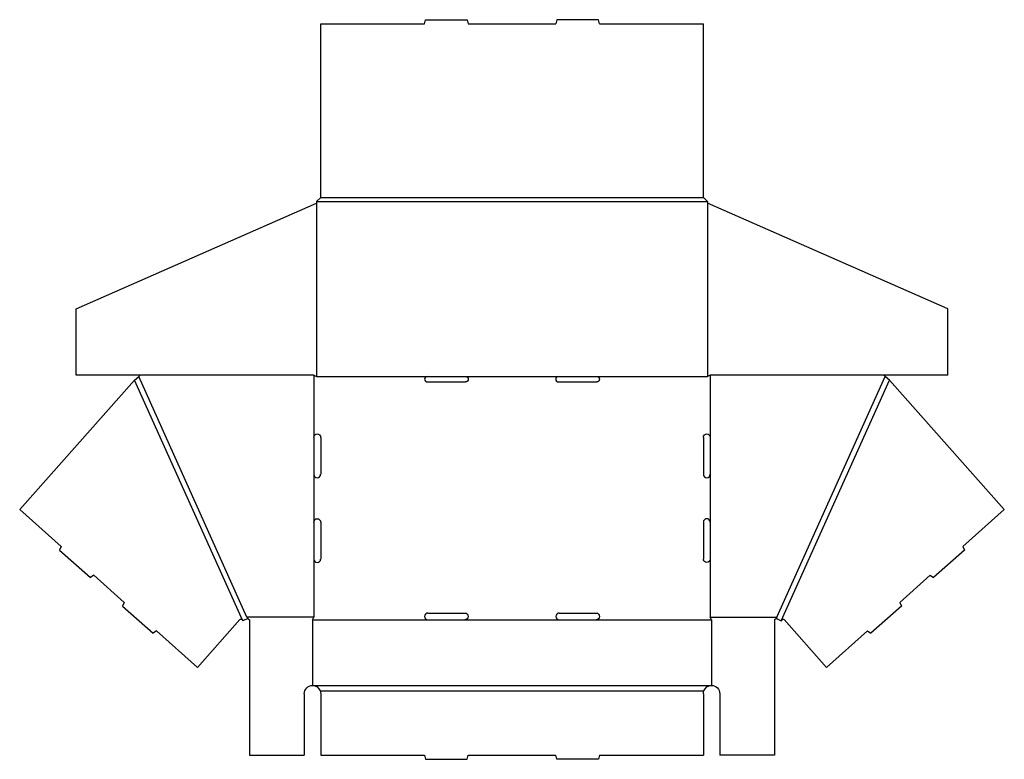
# Model space of a CAD drawing. Extents: x 0.1 to 45.1, y 0 to 33.8.
import ezdxf

# ---------------------------------------------------------------- set-up
doc = ezdxf.new("R2010")
doc.units = 0
doc.header["$MEASUREMENT"] = 0
doc.layers.add('CREASE', color=7, linetype='CONTINUOUS')
doc.layers.add('THRU-CUT', color=7, linetype='CONTINUOUS')

msp = doc.modelspace()

# ---------------------------------------------------------------- linework, layer by layer
at = {"layer": 'CREASE', "color": 3}
for p, q in [((13.852, 25.688), (31.352, 25.688)), ((13.664, 25.5), (31.539, 25.5)), ((13.664, 25.432), (13.664, 17.5)), ((31.539, 25.432), (31.539, 17.5)), ((13.539, 17.562), (13.539, 14.719)), ((31.664, 17.562), (31.664, 14.719)), ((10.286, 6.33), (5.339, 17.335)), ((10.483, 6.5), (5.539, 17.5)), ((13.664, 17.5), (18.727, 17.5)), ((20.477, 17.5), (24.727, 17.5)), ((26.477, 17.5), (31.539, 17.5)), ((34.72, 6.5), (39.664, 17.5)), ((34.918, 6.33), (39.864, 17.335)), ((13.539, 13.031), (13.539, 10.844)), ((31.664, 13.031), (31.664, 10.844)), ((13.539, 9.156), (13.539, 6.5)), ((31.664, 9.156), (31.664, 6.5)), ((13.539, 6.5), (10.483, 6.5)), ((13.477, 6.375), (18.758, 6.375)), ((20.445, 6.375), (24.758, 6.375)), ((26.445, 6.375), (31.727, 6.375)), ((31.664, 6.5), (34.72, 6.5)), ((13.477, 3.375), (31.727, 3.375)), ((13.83, 3.125), (31.373, 3.125))]:
    msp.add_line(p, q, dxfattribs=at)
at = {"layer": 'THRU-CUT', "color": 5}
for p, q in [((18.602, 33.625), (18.652, 33.813)), ((18.652, 33.813), (20.551, 33.813)), ((20.551, 33.813), (20.602, 33.625)), ((24.652, 33.813), (24.602, 33.625)), ((26.551, 33.813), (24.652, 33.813)), ((26.602, 33.625), (26.551, 33.813)), ((13.852, 25.688), (13.852, 33.625)), ((13.852, 33.625), (18.602, 33.625)), ((20.602, 33.625), (24.602, 33.625)), ((26.602, 33.625), (31.352, 33.625)), ((31.352, 25.688), (31.352, 33.625)), ((13.664, 25.5), (13.852, 25.688)), ((31.352, 25.688), (31.539, 25.5)), ((2.664, 20.597), (13.664, 25.432)), ((13.664, 25.5), (13.664, 25.432)), ((31.539, 25.5), (31.539, 25.432)), ((42.539, 20.597), (31.539, 25.432)), ((2.664, 17.562), (2.664, 20.597)), ((42.539, 17.562), (42.539, 20.597)), ((13.539, 17.562), (2.664, 17.562)), ((5.539, 17.5), (5.602, 17.562)), ((13.539, 17.562), (13.664, 17.5)), ((31.664, 17.562), (31.539, 17.5)), ((42.539, 17.562), (31.664, 17.562)), ((39.664, 17.5), (39.602, 17.562)), ((5.339, 17.335), (0.088, 11.42)), ((5.339, 17.335), (5.539, 17.5)), ((18.727, 17.5), (20.477, 17.5)), ((18.727, 17.25), (20.477, 17.25)), ((24.727, 17.5), (26.477, 17.5)), ((24.727, 17.25), (26.477, 17.25)), ((39.864, 17.335), (39.664, 17.5)), ((39.864, 17.335), (45.115, 11.42)), ((13.539, 14.719), (13.539, 13.031)), ((13.852, 14.719), (13.852, 13.031)), ((31.352, 14.719), (31.352, 13.031)), ((31.664, 14.719), (31.664, 13.031)), ((0.088, 11.42), (1.988, 9.734)), ((45.115, 11.42), (43.216, 9.734)), ((13.539, 10.844), (13.539, 9.156)), ((13.852, 10.844), (13.852, 9.156)), ((31.352, 10.844), (31.352, 9.156)), ((31.664, 10.844), (31.664, 9.156)), ((1.988, 9.734), (1.904, 9.566)), ((1.904, 9.566), (3.322, 8.307)), ((43.3, 9.566), (41.882, 8.307)), ((43.216, 9.734), (43.3, 9.566)), ((3.478, 8.411), (3.322, 8.307)), ((3.478, 8.411), (4.872, 7.174)), ((41.725, 8.411), (40.332, 7.174)), ((41.725, 8.411), (41.882, 8.307)), ((4.872, 7.174), (4.788, 7.006)), ((4.788, 7.006), (6.188, 5.762)), ((40.416, 7.006), (39.015, 5.762)), ((40.332, 7.174), (40.416, 7.006)), ((8.221, 4.2), (10.163, 6.388)), ((10.267, 6.372), (10.286, 6.33)), ((10.514, 6.432), (10.286, 6.33)), ((10.483, 6.5), (10.514, 6.432)), ((10.514, 6.432), (10.602, 6.375)), ((10.602, 6.375), (10.602, 0.188)), ((13.477, 6.375), (13.539, 6.5)), ((13.477, 6.375), (13.477, 3.375)), ((18.758, 6.688), (20.445, 6.688)), ((18.758, 6.375), (20.445, 6.375)), ((24.758, 6.688), (26.445, 6.688)), ((24.758, 6.375), (26.445, 6.375)), ((31.727, 6.375), (31.664, 6.5)), ((31.727, 6.375), (31.727, 3.375)), ((34.69, 6.432), (34.602, 6.375)), ((34.602, 6.375), (34.602, 0.188)), ((34.72, 6.5), (34.69, 6.432)), ((34.69, 6.432), (34.918, 6.33)), ((34.937, 6.372), (34.918, 6.33)), ((36.983, 4.2), (35.041, 6.388)), ((6.345, 5.866), (6.188, 5.762)), ((6.345, 5.866), (8.221, 4.2)), ((38.859, 5.866), (36.983, 4.2)), ((38.859, 5.866), (39.015, 5.762)), ((13.102, 3), (13.102, 0.188)), ((13.852, 3), (13.852, 0.188)), ((31.352, 3), (31.352, 0.188)), ((32.102, 3), (32.102, 0.188)), ((10.602, 0.188), (13.102, 0.188)), ((13.852, 0.188), (18.602, 0.188)), ((18.602, 0.188), (18.652, 0)), ((18.652, 0), (20.551, 0)), ((20.551, 0), (20.602, 0.188)), ((20.602, 0.188), (24.602, 0.188)), ((24.652, 0), (24.602, 0.188)), ((26.551, 0), (24.652, 0)), ((26.602, 0.188), (26.551, 0)), ((26.602, 0.188), (31.352, 0.188)), ((34.602, 0.188), (32.102, 0.188))]:
    msp.add_line(p, q, dxfattribs=at)
for centre, radius, start, end in [((18.727, 17.375), 0.125, 90, 270), ((24.727, 17.375), 0.125, 90, 270), ((13.695, 13.031), 0.156, 180, 0), ((31.508, 13.031), 0.156, 180, 0), ((31.508, 10.844), 0.156, 0, 180), ((13.695, 9.156), 0.156, 180, 0), ((18.758, 6.531), 0.156, 90, 270), ((24.758, 6.531), 0.156, 90, 270)]:
    msp.add_arc(centre, radius, start, end, dxfattribs=at)
at = {"layer": 'THRU-CUT', "color": 5, "extrusion": (0, 0, -1)}
for centre, radius, start, end in [((-20.477, 17.375), 0.125, 90, 270), ((-26.477, 17.375), 0.125, 90, 270), ((-13.695, 14.719), 0.156, 0, 180), ((-31.508, 14.719), 0.156, 0, 180), ((-13.695, 10.844), 0.156, 0, 180), ((-31.508, 9.156), 0.156, 180, 0), ((-10.21, 6.346), 0.0625, 41.5981, 155.799), ((-20.445, 6.531), 0.156, 90, 270), ((-26.445, 6.531), 0.156, 90, 270), ((-34.994, 6.346), 0.0625, 24.201, 138.4019), ((-13.477, 3), 0.375, 0, 90), ((-13.477, 3), 0.375, 90, 160.5288), ((-31.727, 3), 0.375, 19.4712, 90), ((-31.727, 3), 0.375, 90, 180), ((-13.477, 3), 0.375, 160.5288, 180), ((-31.727, 3), 0.375, 0, 19.4712)]:
    msp.add_arc(centre, radius, start, end, dxfattribs=at)

doc.saveas('drawing.dxf')
